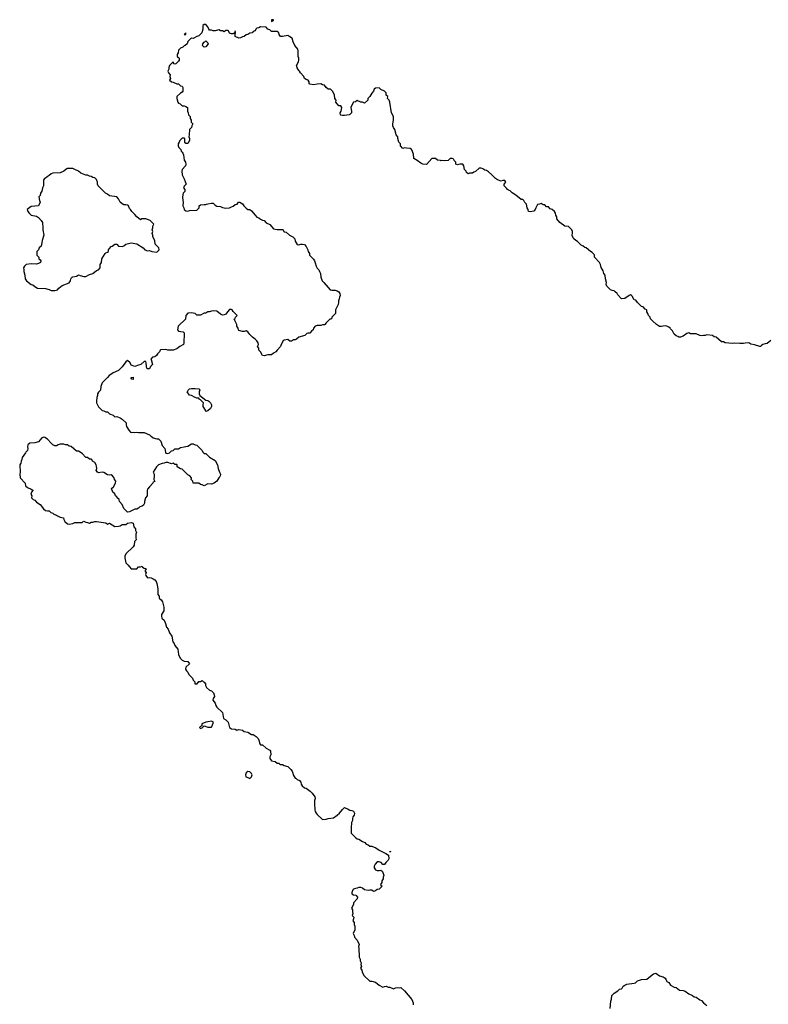
# Model space of a CAD drawing. Units: inches. Extents: x 453738.8 to 453741.49, y 5497683.07 to 5497685.53.
# Drawn here: x 453739.41 to 453739.79, y 5497683.78 to 5497684.28 of the extents above; entities that cross this region are included whole.
import ezdxf

# ---------------------------------------------------------------- set-up
doc = ezdxf.new("R2010")
doc.units = ezdxf.units.IN
doc.header["$MEASUREMENT"] = 0

msp = doc.modelspace()

# ---------------------------------------------------------------- linework, layer by layer
at = {"elevation": 100.9}
for points in [[(453739.53993, 5497684.27692), (453739.53993, 5497684.27608), (453739.54086, 5497684.27643), (453739.54086, 5497684.27692)], [(453739.49658, 5497684.27032), (453739.49566, 5497684.26939), (453739.49658, 5497684.26939)], [(453739.50619, 5497684.2657), (453739.50672, 5497684.26616), (453739.50765, 5497684.26516), (453739.50776, 5497684.26478), (453739.50672, 5497684.26315), (453739.5058, 5497684.26296), (453739.50502, 5497684.26386), (453739.50512, 5497684.26478), (453739.5058, 5497684.26549)], [(453739.43662, 5497684.20162), (453739.43571, 5497684.20113), (453739.43477, 5497684.20037), (453739.43293, 5497684.19937), (453739.42924, 5497684.19929), (453739.42831, 5497684.19891), (453739.42739, 5497684.19813), (453739.42625, 5497684.19744), (453739.42555, 5497684.19674), (453739.42501, 5497684.19652), (453739.42462, 5497684.1961), (453739.42452, 5497684.1956), (453739.42452, 5497684.19283), (453739.42394, 5497684.19191), (453739.4237, 5497684.1901), (453739.42298, 5497684.18914), (453739.42278, 5497684.18795), (453739.42216, 5497684.18729), (453739.42236, 5497684.18545), (453739.42275, 5497684.18453), (453739.42186, 5497684.18272), (453739.41817, 5497684.18245), (453739.41628, 5497684.18084), (453739.41662, 5497684.17991), (453739.41716, 5497684.17899), (453739.41817, 5497684.17797), (453739.42093, 5497684.17749), (453739.42186, 5497684.1769), (453739.42335, 5497684.1753), (453739.42394, 5497684.17438), (453739.4242, 5497684.17161), (453739.42409, 5497684.17069), (453739.42459, 5497684.16792), (453739.42374, 5497684.16515), (453739.4237, 5497684.16397), (453739.42326, 5497684.16239), (453739.42222, 5497684.16146), (453739.42186, 5497684.16054), (453739.42107, 5497684.15962), (453739.42101, 5497684.15777), (453739.42204, 5497684.15685), (453739.42204, 5497684.15593), (453739.42278, 5497684.15549), (453739.42311, 5497684.15501), (453739.42296, 5497684.15408), (453739.42186, 5497684.15351), (453739.42093, 5497684.15326), (453739.41817, 5497684.15334), (453739.41575, 5497684.15316), (453739.41483, 5497684.15224), (453739.41428, 5497684.15132), (453739.41453, 5497684.15039), (453739.41452, 5497684.14947), (453739.41498, 5497684.14763), (453739.41515, 5497684.14578), (453739.41588, 5497684.14486), (453739.41817, 5497684.14299), (453739.41909, 5497684.14287), (453739.42001, 5497684.14202), (453739.42142, 5497684.14117), (453739.42555, 5497684.14088), (453739.42739, 5497684.14045), (453739.42831, 5497684.13996), (453739.42924, 5497684.1399), (453739.43016, 5497684.13993), (453739.43149, 5497684.14025), (453739.4323, 5497684.14117), (453739.43385, 5497684.14244), (453739.43754, 5497684.14376), (453739.43817, 5497684.14486), (453739.43825, 5497684.14578), (453739.43846, 5497684.1462), (453739.43896, 5497684.1467), (453739.43938, 5497684.1469), (453739.44123, 5497684.14715), (453739.44215, 5497684.14793), (453739.44307, 5497684.14743), (453739.44492, 5497684.14697), (453739.44584, 5497684.14697), (453739.44769, 5497684.14802), (453739.4494, 5497684.14855), (453739.45138, 5497684.15007), (453739.4523, 5497684.15037), (453739.4532, 5497684.15132), (453739.45321, 5497684.15316), (453739.45378, 5497684.15408), (453739.45403, 5497684.15593), (453739.45566, 5497684.1587), (453739.45599, 5497684.15897), (453739.45691, 5497684.15924), (453739.45731, 5497684.15962), (453739.45741, 5497684.16054), (453739.45783, 5497684.16124), (453739.45876, 5497684.16218), (453739.45928, 5497684.16239), (453739.46055, 5497684.16331), (453739.46152, 5497684.16329), (453739.46245, 5497684.16238), (453739.46429, 5497684.16216), (453739.46521, 5497684.16251), (453739.46614, 5497684.16344), (453739.4689, 5497684.16396), (453739.47167, 5497684.16347), (453739.47488, 5497684.16146), (453739.47581, 5497684.16054), (453739.47721, 5497684.15997), (453739.47813, 5497684.16021), (453739.47931, 5497684.15962), (453739.48182, 5497684.15924), (453739.48308, 5497684.16054), (453739.48278, 5497684.16146), (453739.481, 5497684.16331), (453739.48081, 5497684.16515), (453739.47985, 5497684.167), (453739.47987, 5497684.16792), (453739.47954, 5497684.16884), (453739.4799, 5497684.16977), (453739.47957, 5497684.17069), (453739.47985, 5497684.17161), (453739.47985, 5497684.17253), (453739.48033, 5497684.17346), (453739.47905, 5497684.1749), (453739.47855, 5497684.1753), (453739.47628, 5497684.17625), (453739.47432, 5497684.17622), (453739.47352, 5497684.17562), (453739.47167, 5497684.17711), (453739.47075, 5497684.17832), (453739.46911, 5497684.17991), (453739.46855, 5497684.18084), (453739.46798, 5497684.1814), (453739.46752, 5497684.18268), (453739.46706, 5497684.18301), (453739.46614, 5497684.18325), (453739.46521, 5497684.18325), (453739.46429, 5497684.18374), (453739.46337, 5497684.18466), (453739.46247, 5497684.18637), (453739.46154, 5497684.18729), (453739.45783, 5497684.18785), (453739.45691, 5497684.18868), (453739.45584, 5497684.18914), (453739.45222, 5497684.19283), (453739.45188, 5497684.19375), (453739.45185, 5497684.19467), (453739.45138, 5497684.19604), (453739.45045, 5497684.19692), (453739.44953, 5497684.19706), (453739.44861, 5497684.19766), (453739.44769, 5497684.19781), (453739.44676, 5497684.19822), (453739.44584, 5497684.19823), (453739.44339, 5497684.19929), (453739.44215, 5497684.20035), (453739.44031, 5497684.20106), (453739.43938, 5497684.20163), (453739.43754, 5497684.20162)], [(453739.46884, 5497684.09597), (453739.46983, 5497684.09607), (453739.46993, 5497684.09597), (453739.46983, 5497684.09487), (453739.46927, 5497684.09505), (453739.4689, 5497684.09566)], [(453739.49776, 5497684.08951), (453739.49842, 5497684.0901), (453739.49935, 5497684.09043), (453739.50119, 5497684.09043), (453739.50304, 5497684.09019), (453739.50354, 5497684.08951), (453739.50322, 5497684.08859), (453739.50327, 5497684.08767), (453739.50365, 5497684.08674), (453739.50672, 5497684.08444), (453739.50765, 5497684.08425), (453739.50811, 5497684.08398), (453739.50903, 5497684.08305), (453739.50949, 5497684.08217), (453739.50945, 5497684.08121), (453739.50903, 5497684.08029), (453739.50765, 5497684.07899), (453739.50672, 5497684.07872), (453739.5065, 5497684.07936), (453739.50536, 5497684.08121), (453739.50523, 5497684.08213), (453739.50551, 5497684.08305), (453739.50396, 5497684.08464), (453739.50331, 5497684.0849), (453739.50304, 5497684.08545), (453739.50211, 5497684.08539), (453739.50119, 5497684.08575), (453739.49935, 5497684.08684), (453739.49842, 5497684.08691), (453739.49724, 5497684.08859), (453739.4975, 5497684.08885)], [(453739.50672, 5497683.92162), (453739.50471, 5497683.9207), (453739.50462, 5497683.91977), (453739.50396, 5497683.91939), (453739.50342, 5497683.91885), (453739.50396, 5497683.91831), (453739.50488, 5497683.91872), (453739.5058, 5497683.91965), (453739.50765, 5497683.91907), (453739.50949, 5497683.9191), (453739.50994, 5497683.91977), (453739.51047, 5497683.92162), (453739.50949, 5497683.92207), (453739.50765, 5497683.92173)], [(453739.52702, 5497683.89588), (453739.52673, 5497683.89487), (453739.52683, 5497683.89395), (453739.52794, 5497683.89365), (453739.52898, 5497683.89302), (453739.52979, 5497683.89383), (453739.53014, 5497683.89487), (453739.52979, 5497683.89554), (453739.52886, 5497683.8965), (453739.52794, 5497683.89666)], [(453739.59966, 5497683.85612), (453739.60026, 5497683.85612), (453739.5999, 5497683.85589)]]:
    msp.add_lwpolyline(points, close=True, dxfattribs=at)
for points in [[(453739.79269, 5497684.11455), (453739.79085, 5497684.11312), (453739.78993, 5497684.11301), (453739.78861, 5497684.11257), (453739.78808, 5497684.11204), (453739.78747, 5497684.11165), (453739.78716, 5497684.11162), (453739.78439, 5497684.1125), (453739.78255, 5497684.11282), (453739.78162, 5497684.11339), (453739.77978, 5497684.1133), (453739.77886, 5497684.1131), (453739.77701, 5497684.11308), (453739.77424, 5497684.1132), (453739.77332, 5497684.11309), (453739.76963, 5497684.11337), (453739.76871, 5497684.11401), (453739.76779, 5497684.11395), (453739.76502, 5497684.1164), (453739.7641, 5497684.11656), (453739.76317, 5497684.11721), (453739.76041, 5497684.11742), (453739.75948, 5497684.11712), (453739.75856, 5497684.11721), (453739.75764, 5497684.11704), (453739.75683, 5497684.11718), (453739.75487, 5497684.11807), (453739.7521, 5497684.11803), (453739.75164, 5497684.11811), (453739.75118, 5497684.11853), (453739.75026, 5497684.11816), (453739.74841, 5497684.11677), (453739.74692, 5497684.11626), (453739.74621, 5497684.11626), (453739.74565, 5497684.11672), (453739.74472, 5497684.11703), (453739.7438, 5497684.1179), (453739.74288, 5497684.11945), (453739.74196, 5497684.12045), (453739.74178, 5497684.12087), (453739.74103, 5497684.12146), (453739.74011, 5497684.1219), (453739.73919, 5497684.12199), (453739.73827, 5497684.12195), (453739.73734, 5497684.1217), (453739.73642, 5497684.12178), (453739.73483, 5497684.12272), (453739.73276, 5497684.12456), (453739.73181, 5497684.12554), (453739.73161, 5497684.12641), (453739.73084, 5497684.12733), (453739.73046, 5497684.12825), (453739.72987, 5497684.12918), (453739.72987, 5497684.1301), (453739.72904, 5497684.13045), (453739.72812, 5497684.1316), (453739.7272, 5497684.13184), (453739.72518, 5497684.13379), (453739.72443, 5497684.13496), (453739.72351, 5497684.13515), (453739.72258, 5497684.1371), (453739.72221, 5497684.13748), (453739.72166, 5497684.13775), (453739.72102, 5497684.13748), (453739.71889, 5497684.1358), (453739.71705, 5497684.13569), (453739.7152, 5497684.13776), (453739.71487, 5497684.1384), (453739.71391, 5497684.13932), (453739.71336, 5497684.13974), (453739.71244, 5497684.13987), (453739.71151, 5497684.14034), (453739.70968, 5497684.14209), (453739.70931, 5497684.14301), (453739.70949, 5497684.14394), (453739.70895, 5497684.14578), (453739.70877, 5497684.14763), (453739.70815, 5497684.14855), (453739.70782, 5497684.14992), (453739.7069, 5497684.15148), (453739.70652, 5497684.15316), (453739.70598, 5497684.15408), (453739.70337, 5497684.15685), (453739.70346, 5497684.15777), (453739.70321, 5497684.15819), (453739.70229, 5497684.15911), (453739.70137, 5497684.15961), (453739.69923, 5497684.16146), (453739.6986, 5497684.16166), (453739.69768, 5497684.16242), (453739.69676, 5497684.16287), (453739.6953, 5497684.16423), (453739.69491, 5497684.16478), (453739.69399, 5497684.16515), (453739.69307, 5497684.16608), (453739.69214, 5497684.16765), (453739.69214, 5497684.16816), (453739.69236, 5497684.16884), (453739.69236, 5497684.16977), (453739.69196, 5497684.17069), (453739.6903, 5497684.17223), (453739.68845, 5497684.17255), (453739.68593, 5497684.17438), (453739.6844, 5497684.17622), (453739.68431, 5497684.17715), (453739.68382, 5497684.17807), (453739.68364, 5497684.17899), (453739.68315, 5497684.17991), (453739.682, 5497684.18084), (453739.68107, 5497684.18118), (453739.68015, 5497684.18224), (453739.67923, 5497684.18233), (453739.67831, 5497684.18325), (453739.67738, 5497684.18332), (453739.67646, 5497684.18397), (453739.67554, 5497684.1836), (453739.67462, 5497684.1835), (453739.67369, 5497684.18176), (453739.67344, 5497684.18084), (453739.67277, 5497684.17998), (453739.67093, 5497684.17973), (453739.67, 5497684.1799), (453739.66993, 5497684.18084), (453739.6694, 5497684.18176), (453739.66908, 5497684.18358), (453739.66816, 5497684.1845), (453739.66766, 5497684.18545), (453739.66724, 5497684.18588), (453739.66631, 5497684.18597), (453739.66539, 5497684.18683), (453739.66455, 5497684.18729), (453739.66366, 5497684.18822), (453739.6617, 5497684.18935), (453739.66078, 5497684.19027), (453739.65986, 5497684.19069), (453739.65947, 5497684.19098), (453739.65893, 5497684.19177), (453739.65772, 5497684.19283), (453739.65763, 5497684.19375), (453739.65851, 5497684.19467), (453739.65801, 5497684.1956), (453739.65709, 5497684.1956), (453739.65617, 5497684.19518), (453739.65432, 5497684.19587), (453739.65336, 5497684.19652), (453739.65155, 5497684.19836), (453739.64971, 5497684.19996), (453739.64879, 5497684.2006), (453739.64786, 5497684.20082), (453739.64694, 5497684.20152), (453739.64602, 5497684.20181), (453739.6451, 5497684.20181), (453739.64325, 5497684.20007), (453739.64233, 5497684.1998), (453739.64164, 5497684.19929), (453739.64048, 5497684.19936), (453739.64012, 5497684.19929), (453739.63956, 5497684.19892), (453739.63864, 5497684.19965), (453739.63853, 5497684.20021), (453739.6377, 5497684.20113), (453739.63726, 5497684.20298), (453739.63686, 5497684.2039), (453739.63532, 5497684.2039), (453739.63403, 5497684.20344), (453739.63327, 5497684.2039), (453739.63316, 5497684.20482), (453739.63242, 5497684.20574), (453739.63218, 5497684.20638), (453739.63141, 5497684.20667), (453739.63034, 5497684.20668), (453739.62941, 5497684.20577), (453739.62757, 5497684.20548), (453739.62665, 5497684.20566), (453739.62572, 5497684.20556), (453739.62542, 5497684.20574), (453739.62388, 5497684.20593), (453739.62296, 5497684.20674), (453739.62111, 5497684.20667), (453739.61834, 5497684.20365), (453739.6165, 5497684.20376), (453739.61558, 5497684.20426), (453739.61373, 5497684.20569), (453739.61202, 5497684.20667), (453739.61189, 5497684.20893), (453739.61096, 5497684.21107), (453739.61076, 5497684.21128), (453739.61004, 5497684.21173), (453739.6082, 5497684.21201), (453739.60727, 5497684.21205), (453739.60635, 5497684.21176), (453739.60524, 5497684.21312), (453739.60528, 5497684.21404), (453739.60444, 5497684.21497), (453739.60387, 5497684.21681), (453739.60381, 5497684.21773), (453739.60302, 5497684.21866), (453739.60293, 5497684.21958), (453739.60233, 5497684.22142), (453739.60174, 5497684.22235), (453739.60136, 5497684.22327), (453739.60135, 5497684.22419), (453739.60164, 5497684.22604), (453739.60166, 5497684.22788), (453739.6006, 5497684.22973), (453739.5999, 5497684.23526), (453739.59942, 5497684.23618), (453739.59857, 5497684.23711), (453739.59881, 5497684.23803), (453739.59805, 5497684.23882), (453739.59795, 5497684.23987), (453739.59713, 5497684.2408), (453739.59528, 5497684.24158), (453739.59436, 5497684.2425), (453739.59252, 5497684.24227), (453739.59197, 5497684.24172), (453739.59159, 5497684.2408), (453739.59067, 5497684.2398), (453739.58969, 5497684.23803), (453739.58862, 5497684.23711), (453739.58862, 5497684.23618), (453739.58698, 5497684.23477), (453739.58606, 5497684.2352), (453739.58514, 5497684.23526), (453739.58329, 5497684.23607), (453739.58237, 5497684.23543), (453739.58145, 5497684.23526), (453739.58052, 5497684.2337), (453739.58005, 5497684.23249), (453739.58036, 5497684.23065), (453739.58035, 5497684.22973), (453739.5796, 5497684.22898), (453739.57923, 5497684.2288), (453739.57683, 5497684.2284), (453739.57591, 5497684.22842), (453739.57499, 5497684.22867), (453739.57483, 5497684.2288), (453739.5746, 5497684.22973), (453739.57521, 5497684.23065), (453739.5753, 5497684.23157), (453739.57558, 5497684.23249), (453739.57499, 5497684.23338), (453739.57407, 5497684.23342), (453739.57245, 5497684.23526), (453739.57261, 5497684.23618), (453739.57205, 5497684.23711), (453739.57175, 5497684.23895), (453739.57076, 5497684.2408), (453739.56984, 5497684.24172), (453739.56853, 5497684.24183), (453739.56761, 5497684.24267), (453739.56669, 5497684.24387), (453739.56576, 5497684.24396), (453739.56484, 5497684.24454), (453739.563, 5497684.24433), (453739.56115, 5497684.24389), (453739.55931, 5497684.24422), (453739.55906, 5497684.24449), (453739.55906, 5497684.24541), (453739.55852, 5497684.24633), (453739.55746, 5497684.24661), (453739.55662, 5497684.24725), (453739.55627, 5497684.24818), (453739.55463, 5497684.25002), (453739.55413, 5497684.25094), (453739.55377, 5497684.25124), (453739.55285, 5497684.25257), (453739.55249, 5497684.25371), (453739.55353, 5497684.25556), (453739.55367, 5497684.25648), (453739.55367, 5497684.2574), (453739.55346, 5497684.25832), (453739.55348, 5497684.26109), (453739.55324, 5497684.26201), (453739.55179, 5497684.26386), (453739.55086, 5497684.2657), (453739.55029, 5497684.26755), (453739.55008, 5497684.26781), (453739.54916, 5497684.26821), (453739.54824, 5497684.26896), (453739.54547, 5497684.26839), (453739.54455, 5497684.26843), (453739.54387, 5497684.26939), (453739.54369, 5497684.27032), (453739.5427, 5497684.27103), (453739.53993, 5497684.27096), (453739.53901, 5497684.27177), (453739.53809, 5497684.27211), (453739.53717, 5497684.27319), (453739.5344, 5497684.27324), (453739.53348, 5497684.27286), (453739.53255, 5497684.27269), (453739.53203, 5497684.27216), (453739.53166, 5497684.27124), (453739.53071, 5497684.27093), (453739.53009, 5497684.27032), (453739.52886, 5497684.27004), (453739.52801, 5497684.26939), (453739.52702, 5497684.26927), (453739.5261, 5497684.26846), (453739.52517, 5497684.26826), (453739.52425, 5497684.26779), (453739.52333, 5497684.26764), (453739.52154, 5497684.26847), (453739.5215, 5497684.26939), (453739.52167, 5497684.27032), (453739.52148, 5497684.2713), (453739.5213, 5497684.27032), (453739.52056, 5497684.2697), (453739.51964, 5497684.2697), (453739.51872, 5497684.27007), (453739.51808, 5497684.27124), (453739.51779, 5497684.27149), (453739.51687, 5497684.27149), (453739.51595, 5497684.27083), (453739.51503, 5497684.27128), (453739.5141, 5497684.27128), (453739.51318, 5497684.27179), (453739.51134, 5497684.27128), (453739.51041, 5497684.27128), (453739.50949, 5497684.27158), (453739.50857, 5497684.27161), (453739.50817, 5497684.27216), (453739.50765, 5497684.27339), (453739.50672, 5497684.27454), (453739.5058, 5497684.27454), (453739.50508, 5497684.27401), (453739.50518, 5497684.27216), (453739.50468, 5497684.27032), (453739.50304, 5497684.26875), (453739.50211, 5497684.26847), (453739.50027, 5497684.26743), (453739.49935, 5497684.26763), (453739.49921, 5497684.26755), (453739.4975, 5497684.26593), (453739.49713, 5497684.26478), (453739.49626, 5497684.26386), (453739.49566, 5497684.26362), (453739.49506, 5497684.26294), (453739.49381, 5497684.26248), (453739.49289, 5497684.26143), (453739.49258, 5497684.26017), (453739.49214, 5497684.25925), (453739.49214, 5497684.25832), (453739.49289, 5497684.25778), (453739.49311, 5497684.2574), (453739.49316, 5497684.25648), (453739.49289, 5497684.25598), (453739.49139, 5497684.25463), (453739.49104, 5497684.2545), (453739.49043, 5497684.25463), (453739.49012, 5497684.25556), (453739.4892, 5497684.2548), (453739.48823, 5497684.25371), (453739.48788, 5497684.25279), (453739.48788, 5497684.25187), (453739.48746, 5497684.25094), (453739.48781, 5497684.25002), (453739.48856, 5497684.2491), (453739.48851, 5497684.24818), (453739.48871, 5497684.24725), (453739.48828, 5497684.24633), (453739.4892, 5497684.24541), (453739.49012, 5497684.24524), (453739.49197, 5497684.24455), (453739.49289, 5497684.24443), (453739.49381, 5497684.24353), (453739.49473, 5497684.24323), (453739.49498, 5497684.24264), (453739.49498, 5497684.2408), (453739.49473, 5497684.24031), (453739.49381, 5497684.23975), (453739.49204, 5497684.23803), (453739.49202, 5497684.23711), (453739.49256, 5497684.23526), (453739.49289, 5497684.23466), (453739.49371, 5497684.23434), (453739.49463, 5497684.23342), (453739.49566, 5497684.23335), (453739.49658, 5497684.233), (453739.49737, 5497684.23249), (453739.49745, 5497684.23065), (453739.49777, 5497684.22973), (453739.49787, 5497684.2288), (453739.49877, 5497684.22788), (453739.49873, 5497684.22696), (453739.49926, 5497684.22604), (453739.49926, 5497684.22511), (453739.50011, 5497684.22419), (453739.49952, 5497684.22327), (453739.49932, 5497684.22235), (453739.49838, 5497684.22142), (453739.4983, 5497684.21866), (453739.49802, 5497684.21773), (453739.49844, 5497684.21681), (453739.49845, 5497684.21589), (453739.4975, 5497684.21423), (453739.49658, 5497684.21423), (453739.49605, 5497684.21497), (453739.49605, 5497684.21681), (453739.49566, 5497684.21694), (453739.49473, 5497684.21693), (453739.49358, 5497684.21589), (453739.49323, 5497684.21497), (453739.49263, 5497684.21404), (453739.49263, 5497684.21312), (453739.49306, 5497684.2122), (453739.49392, 5497684.21128), (453739.49414, 5497684.21035), (453739.49473, 5497684.20995), (453739.49505, 5497684.20943), (453739.49534, 5497684.20851), (453739.49566, 5497684.20591), (453739.49643, 5497684.20482), (453739.49651, 5497684.2039), (453739.4963, 5497684.20298), (453739.4947, 5497684.20113), (453739.49457, 5497684.20021), (453739.4947, 5497684.19836), (453739.49566, 5497684.19642), (453739.49668, 5497684.19375), (453739.49566, 5497684.19274), (453739.49535, 5497684.19191), (453739.49599, 5497684.19098), (453739.49599, 5497684.19006), (453739.49526, 5497684.18914), (453739.49489, 5497684.18729), (453739.49496, 5497684.18545), (453739.49523, 5497684.18453), (453739.49508, 5497684.18268), (453739.4955, 5497684.18176), (453739.49562, 5497684.18084), (453739.49658, 5497684.1802), (453739.4975, 5497684.18006), (453739.49842, 5497684.18037), (453739.50211, 5497684.18062), (453739.50329, 5497684.18176), (453739.50332, 5497684.18268), (453739.50396, 5497684.18331), (453739.5058, 5497684.18348), (453739.50672, 5497684.18336), (453739.50698, 5497684.1836), (453739.50765, 5497684.18382), (453739.50949, 5497684.18415), (453739.51041, 5497684.18405), (453739.51134, 5497684.18314), (453739.51226, 5497684.18259), (453739.5141, 5497684.18234), (453739.51503, 5497684.18193), (453739.51687, 5497684.18163), (453739.51872, 5497684.18171), (453739.51964, 5497684.18227), (453739.52056, 5497684.18253), (453739.52148, 5497684.18349), (453739.52251, 5497684.1836), (453739.52323, 5497684.18453), (453739.52388, 5497684.18453), (453739.52517, 5497684.1838), (453739.52587, 5497684.18268), (453739.52702, 5497684.18153), (453739.52794, 5497684.18089), (453739.52886, 5497684.18085), (453739.52979, 5497684.18029), (453739.53159, 5497684.17807), (453739.53255, 5497684.1771), (453739.53348, 5497684.17673), (453739.5344, 5497684.17596), (453739.53532, 5497684.17544), (453739.53624, 5497684.17535), (453739.53717, 5497684.17413), (453739.53901, 5497684.1733), (453739.54086, 5497684.17115), (453739.5427, 5497684.17076), (453739.54547, 5497684.17083), (453739.54575, 5497684.17069), (453739.54616, 5497684.16977), (453739.54639, 5497684.16958), (453739.54731, 5497684.16939), (453739.54896, 5497684.16792), (453739.55075, 5497684.167), (453739.55167, 5497684.16608), (453739.55193, 5497684.16483), (453739.55285, 5497684.16325), (453739.55377, 5497684.16298), (453739.55469, 5497684.16331), (453739.55562, 5497684.16331), (453739.55654, 5497684.16312), (453739.55746, 5497684.1622), (453739.55834, 5497684.16054), (453739.55854, 5497684.15962), (453739.55911, 5497684.1587), (453739.5592, 5497684.15777), (453739.56115, 5497684.15571), (453739.56165, 5497684.15501), (453739.56207, 5497684.15393), (453739.56247, 5497684.15224), (453739.563, 5497684.15124), (453739.56392, 5497684.15032), (453739.56418, 5497684.14947), (453739.5647, 5497684.14855), (453739.5649, 5497684.1467), (453739.56553, 5497684.14486), (453739.56646, 5497684.14394), (453739.56853, 5497684.14136), (453739.56968, 5497684.14025), (453739.57038, 5497684.14008), (453739.57222, 5497684.14012), (453739.57314, 5497684.13983), (453739.57407, 5497684.13927), (453739.5745, 5497684.1384), (453739.57466, 5497684.13748), (453739.57426, 5497684.13656), (453739.57423, 5497684.13563), (453739.57387, 5497684.13471), (453739.57387, 5497684.13379), (453739.57362, 5497684.13287), (453739.57232, 5497684.1301), (453739.57232, 5497684.12825), (453739.57046, 5497684.12641), (453739.57038, 5497684.12588), (453739.56998, 5497684.12549), (453739.56945, 5497684.12534), (453739.56853, 5497684.12452), (453739.56761, 5497684.12364), (453739.56699, 5497684.12272), (453739.56669, 5497684.12253), (453739.56576, 5497684.12255), (453739.56484, 5497684.12215), (453739.563, 5497684.1223), (453739.56207, 5497684.12182), (453739.56112, 5497684.12087), (453739.56095, 5497684.11995), (453739.56023, 5497684.11942), (453739.55931, 5497684.11835), (453739.55838, 5497684.11834), (453739.55775, 5497684.11811), (453739.55677, 5497684.11718), (453739.55383, 5497684.11626), (453739.55254, 5497684.11534), (453739.55193, 5497684.11504), (453739.551, 5497684.11497), (453739.55008, 5497684.11429), (453739.54916, 5497684.11429), (453739.54824, 5497684.11519), (453739.54639, 5497684.11472), (453739.54585, 5497684.11442), (453739.54484, 5497684.11257), (453739.54455, 5497684.11161), (453739.54274, 5497684.1098), (453739.54215, 5497684.10888), (453739.54086, 5497684.10824), (453739.53993, 5497684.10738), (453739.53809, 5497684.10737), (453739.53624, 5497684.1069), (453739.53532, 5497684.10711), (453739.53442, 5497684.10888), (453739.53358, 5497684.1098), (453739.53348, 5497684.11081), (453739.53286, 5497684.11165), (453739.53338, 5497684.11257), (453739.53318, 5497684.11349), (453739.53255, 5497684.11442), (453739.53163, 5497684.11534), (453739.53034, 5497684.11626), (453739.52886, 5497684.11774), (453739.52794, 5497684.1191), (453739.52702, 5497684.1196), (453739.5261, 5497684.11916), (453739.52517, 5497684.11912), (453739.52333, 5497684.11973), (453739.52315, 5497684.11995), (453739.52306, 5497684.12087), (453739.52233, 5497684.1218), (453739.52228, 5497684.12272), (453739.52102, 5497684.12549), (453739.52148, 5497684.12574), (453739.5217, 5497684.12641), (453739.52246, 5497684.12733), (453739.52056, 5497684.12923), (453739.51994, 5497684.1301), (453739.51964, 5497684.13028), (453739.51872, 5497684.13036), (453739.51758, 5497684.12918), (453739.51687, 5497684.12802), (453739.51595, 5497684.12754), (453739.51503, 5497684.12747), (453739.5141, 5497684.12787), (453739.51226, 5497684.12941), (453739.51041, 5497684.1296), (453739.50949, 5497684.12955), (453739.50857, 5497684.12912), (453739.50765, 5497684.12913), (453739.50672, 5497684.12847), (453739.5058, 5497684.12839), (453739.50396, 5497684.1275), (453739.50304, 5497684.12738), (453739.50211, 5497684.12746), (453739.50119, 5497684.1283), (453739.50027, 5497684.12854), (453739.49935, 5497684.12865), (453739.4975, 5497684.12844), (453739.49647, 5497684.12733), (453739.49644, 5497684.12549), (453739.49271, 5497684.1218), (453739.49236, 5497684.11995), (453739.49289, 5497684.11928), (453739.49519, 5497684.11903), (453739.49566, 5497684.11857), (453739.49571, 5497684.11626), (453739.49551, 5497684.11534), (453739.4955, 5497684.11349), (453739.49528, 5497684.11257), (453739.49343, 5497684.11165), (453739.49289, 5497684.11103), (453739.49197, 5497684.11046), (453739.49012, 5497684.1098), (453739.48735, 5497684.10974), (453739.48643, 5497684.11014), (453739.48366, 5497684.10993), (453739.48349, 5497684.1098), (453739.48324, 5497684.10888), (453739.48224, 5497684.10796), (453739.48171, 5497684.10704), (453739.4809, 5497684.1063), (453739.47974, 5497684.10612), (453739.47882, 5497684.10519), (453739.47905, 5497684.10496), (453739.47967, 5497684.10243), (453739.4787, 5497684.1015), (453739.47813, 5497684.1003), (453739.47721, 5497684.10027), (453739.47684, 5497684.10058), (453739.47663, 5497684.1015), (453739.47653, 5497684.10335), (453739.47628, 5497684.10401), (453739.47536, 5497684.10406), (453739.47373, 5497684.10243), (453739.47259, 5497684.10223), (453739.47075, 5497684.10143), (453739.4689, 5497684.10207), (453739.46833, 5497684.10335), (453739.46706, 5497684.10449), (453739.46614, 5497684.10378), (453739.46429, 5497684.10125), (453739.46245, 5497684.09944), (453739.45968, 5497684.09835), (453739.45914, 5497684.09781), (453739.45768, 5497684.09689), (453739.45691, 5497684.09586), (453739.45421, 5497684.0932), (453739.45347, 5497684.09136), (453739.45332, 5497684.08951), (453739.4523, 5497684.08844), (453739.45188, 5497684.08767), (453739.45186, 5497684.08674), (453739.45143, 5497684.08582), (453739.4513, 5497684.08398), (453739.45138, 5497684.08305), (453739.4523, 5497684.08108), (453739.45414, 5497684.07927), (453739.45507, 5497684.07909), (453739.45599, 5497684.07856), (453739.45691, 5497684.07848), (453739.45789, 5497684.07752), (453739.45968, 5497684.07694), (453739.4606, 5497684.07607), (453739.46152, 5497684.07612), (453739.46337, 5497684.07544), (453739.46429, 5497684.07489), (453739.46632, 5497684.07291), (453739.46632, 5497684.07198), (453739.46656, 5497684.07106), (453739.46762, 5497684.06922), (453739.46859, 5497684.06829), (453739.4689, 5497684.06814), (453739.46983, 5497684.06828), (453739.47075, 5497684.06809), (453739.47167, 5497684.06824), (453739.47259, 5497684.06811), (453739.47536, 5497684.06817), (453739.47813, 5497684.06689), (453739.47859, 5497684.06645), (453739.47905, 5497684.06625), (453739.47997, 5497684.06532), (453739.48182, 5497684.06488), (453739.48274, 5497684.06486), (453739.48393, 5497684.06368), (453739.48459, 5497684.06154), (453739.48597, 5497684.05999), (453739.48621, 5497684.05815), (453739.48643, 5497684.05764), (453739.48735, 5497684.05748), (453739.48828, 5497684.05787), (453739.4892, 5497684.05875), (453739.49012, 5497684.05894), (453739.49104, 5497684.05983), (453739.49289, 5497684.05987), (453739.49381, 5497684.06051), (453739.49566, 5497684.06076), (453739.49658, 5497684.06107), (453739.4975, 5497684.06112), (453739.49935, 5497684.06231), (453739.50027, 5497684.06231), (453739.50119, 5497684.06182), (453739.50211, 5497684.06168), (453739.50478, 5497684.05907), (453739.50516, 5497684.05815), (453739.5058, 5497684.05755), (453739.50672, 5497684.05746), (453739.50857, 5497684.05562), (453739.51134, 5497684.05386), (453739.51265, 5497684.05169), (453739.51299, 5497684.04984), (453739.51355, 5497684.048), (453739.51412, 5497684.04708), (453739.5141, 5497684.04677), (453739.51399, 5497684.04615), (453739.51349, 5497684.04523), (453739.51318, 5497684.04518), (453739.51231, 5497684.04339), (453739.51096, 5497684.04246), (453739.50949, 5497684.04201), (453739.50765, 5497684.04206), (453739.5058, 5497684.04116), (453739.50488, 5497684.04167), (453739.50396, 5497684.04182), (453739.50304, 5497684.04249), (453739.50027, 5497684.04244), (453739.50004, 5497684.04339), (453739.49926, 5497684.04431), (453739.49948, 5497684.04523), (453739.49854, 5497684.04615), (453739.4975, 5497684.04676), (453739.49473, 5497684.04946), (453739.49381, 5497684.04963), (453739.49221, 5497684.05077), (453739.49213, 5497684.05169), (453739.49197, 5497684.0519), (453739.49104, 5497684.05191), (453739.49012, 5497684.0525), (453739.4892, 5497684.05216), (453739.48735, 5497684.0529), (453739.48643, 5497684.05295), (453739.48551, 5497684.05258), (453739.48459, 5497684.05249), (453739.48268, 5497684.05169), (453739.48176, 5497684.05077), (453739.48007, 5497684.048), (453739.48048, 5497684.04708), (453739.48055, 5497684.04615), (453739.48041, 5497684.04431), (453739.4809, 5497684.04331), (453739.47997, 5497684.04297), (453739.4799, 5497684.04246), (453739.47807, 5497684.04062), (453739.47721, 5497684.03942), (453739.47697, 5497684.03877), (453739.4769, 5497684.03785), (453739.47703, 5497684.03601), (453739.47607, 5497684.03508), (453739.47557, 5497684.03324), (453739.47559, 5497684.03232), (453739.47504, 5497684.03139), (453739.47444, 5497684.03079), (453739.47327, 5497684.03047), (453739.47259, 5497684.02979), (453739.47167, 5497684.02931), (453739.47075, 5497684.02936), (453739.46798, 5497684.02789), (453739.46706, 5497684.02779), (453739.46521, 5497684.02969), (453739.46429, 5497684.03163), (453739.463, 5497684.03324), (453739.46271, 5497684.03416), (453739.46181, 5497684.03508), (453739.46152, 5497684.03563), (453739.46097, 5497684.03601), (453739.4606, 5497684.03712), (453739.45954, 5497684.03785), (453739.45893, 5497684.0397), (453739.45985, 5497684.04062), (453739.46098, 5497684.04246), (453739.46111, 5497684.04339), (453739.46042, 5497684.04431), (453739.46029, 5497684.04523), (453739.45948, 5497684.04615), (453739.45876, 5497684.04676), (453739.45783, 5497684.04645), (453739.45691, 5497684.04672), (453739.45507, 5497684.04789), (453739.45414, 5497684.04802), (453739.4523, 5497684.04777), (453739.45186, 5497684.048), (453739.45116, 5497684.04892), (453739.4514, 5497684.04984), (453739.45138, 5497684.051), (453739.45116, 5497684.05169), (453739.45045, 5497684.05284), (453739.44933, 5497684.05353), (453739.44886, 5497684.05446), (453739.44861, 5497684.05461), (453739.44769, 5497684.05461), (453739.44676, 5497684.05538), (453739.44584, 5497684.05538), (453739.444, 5497684.05739), (453739.44215, 5497684.05871), (453739.44123, 5497684.05869), (453739.43846, 5497684.06102), (453739.43754, 5497684.0612), (453739.43662, 5497684.06192), (453739.43569, 5497684.06192), (453739.43477, 5497684.0622), (453739.43293, 5497684.06211), (453739.43188, 5497684.06184), (453739.43108, 5497684.06134), (453739.43016, 5497684.06141), (453739.42924, 5497684.06191), (453739.42831, 5497684.06264), (453739.42647, 5497684.06476), (453739.42521, 5497684.06553), (453739.42462, 5497684.06565), (453739.4237, 5497684.06543), (453739.42186, 5497684.06343), (453739.42001, 5497684.0629), (453739.41749, 5497684.06276), (453739.41657, 5497684.06184), (453739.41631, 5497684.06091), (453739.41647, 5497684.05999), (453739.41642, 5497684.05907), (453739.41552, 5497684.05815), (453739.4154, 5497684.0578), (453739.41448, 5497684.05671), (453739.41362, 5497684.05538), (453739.41357, 5497684.05446), (453739.41313, 5497684.05353), (453739.41301, 5497684.05261), (453739.41243, 5497684.05169), (453739.41273, 5497684.048), (453739.41241, 5497684.04708), (453739.4126, 5497684.04523), (453739.41516, 5497684.04246), (453739.4154, 5497684.04115), (453739.41632, 5497684.04023), (453739.41817, 5497684.03947), (453739.41909, 5497684.03887), (453739.41914, 5497684.03877), (453739.41839, 5497684.03785), (453739.41801, 5497684.03693), (453739.41857, 5497684.03601), (453739.41846, 5497684.03508), (453739.41926, 5497684.03416), (453739.42001, 5497684.03381), (453739.42093, 5497684.03291), (453739.42278, 5497684.03167), (453739.42444, 5497684.02955), (453739.42555, 5497684.02865), (453739.42647, 5497684.02845), (453739.42739, 5497684.02845), (453739.42814, 5497684.0277), (453739.42924, 5497684.02731), (453739.42976, 5497684.02678), (453739.43108, 5497684.02628), (453739.43157, 5497684.02586), (453739.43293, 5497684.02533), (453739.43456, 5497684.02494), (453739.43471, 5497684.02401), (453739.4353, 5497684.02309), (453739.43662, 5497684.0219), (453739.43754, 5497684.02171), (453739.43938, 5497684.02207), (453739.44031, 5497684.02253), (453739.444, 5497684.02256), (453739.44454, 5497684.02309), (453739.44492, 5497684.02327), (453739.44584, 5497684.02269), (453739.44676, 5497684.02257), (453739.44769, 5497684.02219), (453739.44861, 5497684.02271), (453739.44953, 5497684.02271), (453739.45045, 5497684.02313), (453739.45138, 5497684.02315), (453739.45599, 5497684.02241), (453739.45691, 5497684.02172), (453739.45783, 5497684.02216), (453739.4606, 5497684.0206), (453739.46245, 5497684.0207), (453739.46337, 5497684.02092), (453739.46429, 5497684.02148), (453739.46614, 5497684.02151), (453739.46706, 5497684.02231), (453739.4689, 5497684.02253), (453739.46993, 5497684.02217), (453739.47024, 5497684.02032), (453739.47101, 5497684.0194), (453739.47101, 5497684.01848), (453739.4715, 5497684.01756), (453739.47119, 5497684.01663), (453739.47121, 5497684.01479), (453739.47137, 5497684.01387), (453739.47062, 5497684.01294), (453739.47036, 5497684.0111), (453739.46983, 5497684.01018), (453739.46614, 5497684.00673), (453739.46558, 5497684.00557), (453739.46558, 5497684.00464), (453739.46614, 5497684.00215), (453739.46739, 5497684.00095), (453739.46798, 5497684.00011), (453739.4689, 5497683.9992), (453739.47167, 5497683.99911), (453739.47259, 5497684.00007), (453739.47352, 5497684.00015), (453739.47444, 5497684.00049), (453739.47454, 5497684.00003), (453739.47536, 5497683.9995), (453739.47628, 5497683.99931), (453739.47639, 5497683.99911), (453739.4758, 5497683.99819), (453739.47638, 5497683.99726), (453739.47607, 5497683.99634), (453739.47628, 5497683.99576), (453739.47721, 5497683.99463), (453739.47813, 5497683.99469), (453739.47905, 5497683.99454), (453739.47997, 5497683.99415), (453739.48092, 5497683.99357), (453739.48146, 5497683.99265), (453739.4819, 5497683.99173), (453739.48207, 5497683.99081), (453739.48234, 5497683.98896), (453739.48231, 5497683.98712), (453739.48244, 5497683.98619), (453739.48305, 5497683.98527), (453739.48309, 5497683.98435), (453739.48408, 5497683.98343), (453739.48476, 5497683.9825), (453739.48534, 5497683.97974), (453739.48537, 5497683.97789), (453739.48421, 5497683.97605), (453739.48421, 5497683.97512), (453739.48443, 5497683.9742), (453739.48551, 5497683.97309), (453739.48624, 5497683.97143), (453739.48677, 5497683.96959), (453739.48758, 5497683.96867), (453739.48822, 5497683.96682), (453739.48948, 5497683.96498), (453739.48998, 5497683.96221), (453739.49067, 5497683.96129), (453739.49093, 5497683.96036), (453739.49256, 5497683.95852), (453739.49279, 5497683.95575), (453739.49373, 5497683.95391), (453739.4946, 5497683.95298), (453739.49566, 5497683.9524), (453739.4975, 5497683.9522), (453739.49832, 5497683.95114), (453739.49658, 5497683.94935), (453739.49645, 5497683.94837), (453739.49686, 5497683.94745), (453739.4975, 5497683.94681), (453739.49808, 5497683.9456), (453739.49985, 5497683.94376), (453739.50017, 5497683.94284), (453739.50111, 5497683.94191), (453739.50111, 5497683.94099), (453739.50232, 5497683.94099), (453739.50304, 5497683.9421), (453739.50396, 5497683.94214), (453739.50488, 5497683.9426), (453739.50548, 5497683.94191), (453739.5058, 5497683.94178), (453739.50641, 5497683.94099), (453739.50657, 5497683.94007), (453739.50699, 5497683.93915), (453739.50857, 5497683.93768), (453739.50949, 5497683.93747), (453739.5106, 5497683.93638), (453739.51094, 5497683.93546), (453739.51101, 5497683.93453), (453739.51036, 5497683.93361), (453739.51022, 5497683.93269), (453739.51134, 5497683.93115), (453739.51177, 5497683.92992), (453739.51226, 5497683.9292), (453739.51503, 5497683.92645), (453739.51561, 5497683.92346), (453739.51687, 5497683.92275), (453739.51794, 5497683.92162), (453739.51872, 5497683.91881), (453739.51964, 5497683.91822), (453739.52148, 5497683.91806), (453739.52241, 5497683.91759), (453739.52333, 5497683.9178), (453739.52517, 5497683.91749), (453739.5261, 5497683.91676), (453739.52794, 5497683.91649), (453739.52979, 5497683.91536), (453739.53071, 5497683.91524), (453739.53222, 5497683.91424), (453739.53314, 5497683.91332), (453739.53354, 5497683.91239), (453739.53396, 5497683.91055), (453739.5344, 5497683.91006), (453739.53532, 5497683.91006), (453739.53717, 5497683.90838), (453739.53901, 5497683.90737), (453739.53946, 5497683.90686), (453739.53955, 5497683.90502), (453739.53904, 5497683.90409), (453739.5391, 5497683.90317), (453739.53993, 5497683.90201), (453739.54178, 5497683.90165), (453739.5427, 5497683.90083), (453739.54362, 5497683.90081), (453739.54404, 5497683.9004), (453739.54455, 5497683.90018), (453739.54547, 5497683.90013), (453739.54639, 5497683.89958), (453739.54824, 5497683.8991), (453739.54971, 5497683.89764), (453739.55045, 5497683.89671), (453739.55079, 5497683.89579), (453739.55082, 5497683.89487), (453739.55193, 5497683.89315), (453739.55239, 5497683.89302), (453739.55285, 5497683.89256), (453739.5541, 5497683.8921), (453739.55484, 5497683.89118), (453739.55489, 5497683.89026), (453739.55536, 5497683.88933), (453739.55654, 5497683.88828), (453739.55746, 5497683.88816), (453739.55954, 5497683.88657), (453739.56045, 5497683.88564), (453739.56177, 5497683.8838), (453739.56196, 5497683.88288), (453739.56173, 5497683.88195), (453739.56161, 5497683.88011), (453739.56177, 5497683.87734), (453739.56203, 5497683.87642), (453739.5625, 5497683.8755), (453739.563, 5497683.87493), (453739.56576, 5497683.87231), (453739.56761, 5497683.87253), (453739.56853, 5497683.87282), (453739.5713, 5497683.87311), (453739.57314, 5497683.87443), (453739.57435, 5497683.8755), (453739.57581, 5497683.87734), (453739.57683, 5497683.87838), (453739.57868, 5497683.8776), (453739.5796, 5497683.87696), (453739.58052, 5497683.87693), (453739.58145, 5497683.87662), (453739.58188, 5497683.8755), (453739.58172, 5497683.87457), (453739.58106, 5497683.87365), (453739.58087, 5497683.87273), (453739.58088, 5497683.87181), (453739.58046, 5497683.87088), (453739.58018, 5497683.86812), (453739.58029, 5497683.86535), (453739.58052, 5497683.86502), (453739.58237, 5497683.86317), (453739.58322, 5497683.86258), (453739.58421, 5497683.86241), (453739.58606, 5497683.86122), (453739.58723, 5497683.86074), (453739.5879, 5497683.85985), (453739.58883, 5497683.85956), (453739.58975, 5497683.85883), (453739.59067, 5497683.85878), (453739.59275, 5497683.85797), (453739.59436, 5497683.85685), (453739.59779, 5497683.8552), (453739.59916, 5497683.85428), (453739.59938, 5497683.85243), (453739.59897, 5497683.8517), (453739.59774, 5497683.85059), (453739.59713, 5497683.84959), (453739.59621, 5497683.84954), (453739.59551, 5497683.85059), (453739.59436, 5497683.85083), (453739.59344, 5497683.85083), (453739.5924, 5497683.84967), (453739.59194, 5497683.84874), (453739.59191, 5497683.84782), (453739.5926, 5497683.8469), (453739.59344, 5497683.84653), (453739.59436, 5497683.84646), (453739.59528, 5497683.84675), (453739.59606, 5497683.84598), (453739.59651, 5497683.84505), (453739.59686, 5497683.84413), (453739.59645, 5497683.84321), (453739.59644, 5497683.84229), (453739.59579, 5497683.84136), (453739.59579, 5497683.84044), (453739.59504, 5497683.83952), (453739.59528, 5497683.83915), (453739.596, 5497683.8386), (453739.59436, 5497683.83715), (453739.59344, 5497683.83688), (453739.59252, 5497683.83629), (453739.59159, 5497683.83597), (453739.59067, 5497683.83653), (453739.58975, 5497683.83656), (453739.58883, 5497683.83638), (453739.58698, 5497683.8367), (453739.58606, 5497683.83757), (453739.58514, 5497683.83797), (453739.58421, 5497683.8379), (453739.58329, 5497683.83753), (453739.58237, 5497683.83743), (453739.58145, 5497683.83709), (453739.58113, 5497683.83675), (453739.58052, 5497683.83546), (453739.58052, 5497683.8348), (453739.58145, 5497683.83429), (453739.58257, 5497683.83398), (453739.58345, 5497683.83306), (453739.58332, 5497683.83214), (453739.58145, 5497683.83011), (453739.58139, 5497683.82937), (453739.58049, 5497683.82753), (453739.58092, 5497683.8266), (453739.58092, 5497683.82568), (453739.58112, 5497683.82476), (453739.58072, 5497683.82384), (453739.5816, 5497683.82291), (453739.58145, 5497683.82199), (453739.58104, 5497683.82107), (453739.58173, 5497683.82015), (453739.58173, 5497683.81922), (453739.58217, 5497683.8183), (453739.58217, 5497683.81646), (453739.58125, 5497683.81461), (453739.58175, 5497683.81369), (453739.58193, 5497683.81277), (453739.58329, 5497683.81123), (453739.58431, 5497683.80908), (453739.58402, 5497683.80815), (453739.58417, 5497683.80723), (453739.58424, 5497683.80262), (453739.58482, 5497683.8017), (453739.58486, 5497683.80078), (453739.58523, 5497683.79985), (453739.58521, 5497683.79893), (453739.58547, 5497683.79801), (453739.58505, 5497683.79709), (453739.58561, 5497683.79616), (453739.58575, 5497683.79524), (453739.58674, 5497683.7934), (453739.58975, 5497683.79057), (453739.59067, 5497683.79052), (453739.59252, 5497683.79004), (453739.59436, 5497683.78851), (453739.59621, 5497683.78755), (453739.59713, 5497683.78792), (453739.59805, 5497683.78795), (453739.59897, 5497683.78753), (453739.5999, 5497683.7875), (453739.60174, 5497683.78662), (453739.60266, 5497683.7872), (453739.60359, 5497683.78738), (453739.60451, 5497683.78721), (453739.60543, 5497683.7873), (453739.60727, 5497683.7856), (453739.61096, 5497683.78133), (453739.61161, 5497683.77956), (453739.61156, 5497683.77864)], [(453739.71145, 5497683.77679), (453739.71168, 5497683.78048), (453739.71203, 5497683.7814), (453739.71221, 5497683.78325), (453739.71336, 5497683.78446), (453739.7152, 5497683.78564), (453739.71613, 5497683.78653), (453739.71705, 5497683.78658), (453739.71743, 5497683.78694), (453739.71797, 5497683.78804), (453739.71889, 5497683.78857), (453739.71982, 5497683.78894), (453739.72351, 5497683.78947), (453739.72424, 5497683.78971), (453739.72516, 5497683.79063), (453739.7272, 5497683.79146), (453739.72996, 5497683.79149), (453739.73273, 5497683.79371), (453739.73334, 5497683.79432), (453739.73458, 5497683.79455), (453739.73642, 5497683.79317), (453739.73827, 5497683.79272), (453739.73919, 5497683.79203), (453739.73955, 5497683.79155), (453739.73986, 5497683.79063), (453739.74011, 5497683.79031), (453739.74103, 5497683.7898), (453739.74196, 5497683.78855), (453739.7438, 5497683.7875), (453739.74472, 5497683.78735), (453739.74657, 5497683.78593), (453739.74841, 5497683.78579), (453739.74934, 5497683.7854), (453739.75118, 5497683.78412), (453739.75303, 5497683.78332), (453739.75395, 5497683.78255), (453739.75487, 5497683.78251), (453739.75672, 5497683.78115), (453739.75764, 5497683.78071), (453739.75856, 5497683.77953), (453739.76041, 5497683.7782)]]:
    msp.add_lwpolyline(points, dxfattribs=at)

doc.saveas('drawing.dxf')
